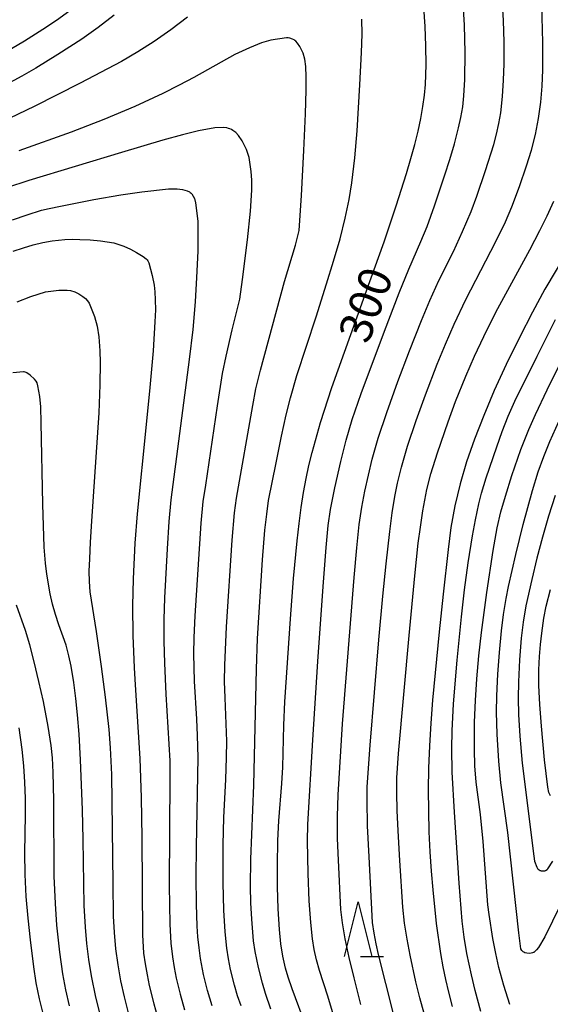
# Model space of a CAD drawing. Units: metres. Extents: x -48055 to -45747, y -124591 to -122873.
# Drawn here: x -46365 to -46316, y -123615 to -123524 of the extents above; entities that cross this region are included whole.
import ezdxf

# ---------------------------------------------------------------- set-up
doc = ezdxf.new("R2010")
doc.units = ezdxf.units.M
doc.header["$LTSCALE"] = 2.5
doc.layers.get('0').update_dxf_attribs({"linetype": 'CONTINUOUS'})
for name, color, linetype in [('6332000', 7, 'CONTINUOUS'), ('7101000', 7, 'CONTINUOUS'), ('7102000', 7, 'CONTINUOUS')]:
    doc.layers.add(name, color=color, linetype=linetype)
doc.styles.add('Dm_Anotation', font='txt')

# ---------------------------------------------------------------- blocks, each defined once
blk = doc.blocks.new('633200')
at = {"color": 0, "linetype": 'ByBlock', "lineweight": -2}
for points in [[(-0.5, -1), (0, 1), (0.5, -1)], [(0.08, -1), (0.92, -1)]]:
    blk.add_lwpolyline(points, dxfattribs=at)

msp = doc.modelspace()

# ---------------------------------------------------------------- linework, layer by layer
at = {"layer": '7101000', "flags": 128}
for points, elevation in [([(-46338.692, -123616.911), (-46340.003, -123613.37), (-46340.378, -123612.311), (-46340.621, -123611.472), (-46340.858, -123610.373), (-46341.036, -123609.263), (-46341.173, -123607.95), (-46341.295, -123606.025), (-46341.355, -123604.026), (-46341.364, -123602.026), (-46341.317, -123599.785), (-46341.236, -123597.976), (-46340.949, -123594.551), (-46340.856, -123593.047), (-46340.775, -123589.191), (-46340.672, -123587.053), (-46340.15, -123579.431), (-46339.888, -123575.736), (-46339.564, -123572.283), (-46339.377, -123570.704), (-46339.175, -123569.224), (-46338.957, -123567.843), (-46338.723, -123566.561), (-46338.473, -123565.377), (-46338.182, -123564.183), (-46337.408, -123561.439), (-46336.375, -123558.22), (-46332.877, -123548.502), (-46331.586, -123544.852), (-46330.467, -123541.548), (-46329.521, -123538.59), (-46329.116, -123537.23), (-46328.764, -123535.935), (-46328.462, -123534.704), (-46328.213, -123533.537), (-46328.015, -123532.435), (-46327.869, -123531.398), (-46327.774, -123530.424), (-46327.72, -123528.638), (-46327.738, -123526.876), (-46327.807, -123525.106), (-46327.927, -123523.327)], 300), ([(-46356.337, -123524.07), (-46357.787, -123525.197), (-46359.31, -123526.255), (-46361.49, -123527.688), (-46363.507, -123528.93), (-46364.794, -123529.671), (-46367.026, -123530.868)], 300), ([(-46365.6, -123545.721), (-46364.66, -123545.398), (-46363.748, -123545.134), (-46362.863, -123544.93), (-46362.018, -123544.78), (-46360.854, -123544.647), (-46360.146, -123544.62), (-46359.487, -123544.637), (-46358.526, -123544.69), (-46357.591, -123544.768), (-46356.369, -123544.964), (-46355.454, -123545.264), (-46354.844, -123545.539), (-46354.291, -123545.827), (-46353.676, -123546.199), (-46353.409, -123546.406), (-46353.319, -123546.497), (-46353.242, -123546.61), (-46353.163, -123546.774), (-46352.836, -123547.95), (-46352.665, -123548.848), (-46352.595, -123549.432), (-46352.559, -123550.184), (-46352.557, -123551.103), (-46352.589, -123552.19), (-46352.756, -123554.865), (-46353.059, -123558.211), (-46353.403, -123561.602), (-46354.237, -123569.796), (-46354.43, -123572.501), (-46354.601, -123575.768), (-46354.661, -123578.252), (-46354.629, -123580.972), (-46354.506, -123583.929), (-46354.41, -123585.496), (-46353.975, -123592.239), (-46353.847, -123595.816), (-46353.786, -123599.526), (-46353.732, -123608.424), (-46353.646, -123610.108), (-46353.491, -123611.095), (-46353.314, -123612.079), (-46353.113, -123613.059), (-46352.703, -123614.759), (-46352.231, -123616.411)], 310), ([(-46313.724, -123543.968), (-46316.828, -123549.186), (-46317.981, -123551.309), (-46319.17, -123553.627), (-46320.377, -123556.1), (-46321.476, -123558.499), (-46322.447, -123560.785), (-46323.291, -123562.958), (-46324.007, -123565.028), (-46324.605, -123567.062), (-46325.084, -123569.071), (-46325.445, -123571.054), (-46325.709, -123573.091), (-46326.165, -123577.165), (-46326.531, -123580.641), (-46327.145, -123586.893), (-46327.303, -123589.018), (-46327.419, -123591.098), (-46327.493, -123593.132), (-46327.526, -123595.121), (-46327.518, -123597.064), (-46327.467, -123598.962), (-46327.376, -123600.814), (-46327.255, -123602.598), (-46327.118, -123604.29), (-46326.796, -123607.398), (-46326.41, -123610.14), (-46326.193, -123611.373), (-46325.959, -123612.514), (-46325.68, -123613.685), (-46325.325, -123615.004)], 290), ([(-46316.331, -123595.686), (-46316.458, -123595.369), (-46316.56, -123594.877), (-46316.859, -123592.381), (-46317.156, -123589.282), (-46317.3, -123587.291), (-46317.373, -123585.567), (-46317.375, -123584.108), (-46317.313, -123582.892), (-46317.227, -123581.781), (-46317.124, -123580.753), (-46316.937, -123579.367), (-46316.711, -123578.281), (-46316.307, -123576.749)], 280)]:
    msp.add_lwpolyline(points, dxfattribs=dict(at, elevation=elevation))
at = {"layer": '7102000', "flags": 128}
for points, elevation in [([(-46333.706, -123614.818), (-46334.324, -123612.373), (-46334.779, -123610.498), (-46335.146, -123608.798), (-46335.404, -123607.331), (-46335.554, -123606.098), (-46335.774, -123601.574), (-46335.846, -123599.577), (-46335.855, -123597.579), (-46335.801, -123595.581), (-46335.406, -123589.065), (-46334.327, -123575.641), (-46334.09, -123572.933), (-46333.853, -123570.792), (-46333.613, -123569.187), (-46333.339, -123567.714), (-46333.021, -123566.249), (-46332.66, -123564.794), (-46332.11, -123562.873), (-46331.325, -123560.501), (-46330.311, -123557.678), (-46329.255, -123554.87), (-46328.16, -123552.078), (-46327.392, -123550.232), (-46326.564, -123548.413), (-46325.225, -123545.731), (-46324.383, -123543.92), (-46323.606, -123542.081), (-46323.076, -123540.68), (-46322.278, -123538.312), (-46321.528, -123535.931), (-46321.261, -123534.971), (-46321.045, -123534.001), (-46320.88, -123533.021), (-46320.722, -123531.534), (-46320.624, -123530.039), (-46320.57, -123528.541), (-46320.563, -123526.542), (-46320.627, -123524.545), (-46320.811, -123521.551)], 296), ([(-46330.746, -123615.536), (-46332.083, -123610.215), (-46332.317, -123609.249), (-46332.498, -123608.273), (-46332.627, -123607.288), (-46332.961, -123601.27), (-46333.092, -123598.43), (-46333.138, -123596.09), (-46333.117, -123594.843), (-46332.857, -123591.041), (-46332.059, -123581.357), (-46331.7, -123577.374), (-46331.394, -123574.391), (-46331.056, -123571.443), (-46330.824, -123569.711), (-46330.589, -123568.233), (-46330.351, -123567.009), (-46329.98, -123565.526), (-46329.42, -123563.608), (-46328.623, -123561.239), (-46327.78, -123558.886), (-46326.709, -123556.084), (-46325.954, -123554.233), (-46325.154, -123552.401), (-46324.087, -123550.141), (-46322.238, -123546.596), (-46321.317, -123544.822), (-46320.442, -123543.027), (-46319.852, -123541.651), (-46319.152, -123539.78), (-46318.506, -123537.889), (-46318.057, -123536.461), (-46317.685, -123535.015), (-46317.404, -123533.548), (-46317.208, -123532.062), (-46317.077, -123530.571), (-46317.009, -123529.075), (-46317.011, -123526.576), (-46317.117, -123523.08)], 294), ([(-46360.403, -123523.677), (-46361.619, -123524.553), (-46362.86, -123525.395), (-46364.55, -123526.461), (-46366.277, -123527.466)], 298), ([(-46335.89, -123616.935), (-46336.731, -123614.06), (-46337.506, -123611.688), (-46337.776, -123610.732), (-46337.992, -123609.764), (-46338.153, -123608.783), (-46338.309, -123607.294), (-46338.449, -123605.301), (-46338.537, -123602.803), (-46338.589, -123599.805), (-46338.568, -123598.306), (-46338.129, -123590.541), (-46337.66, -123583.34), (-46337.178, -123576.482), (-46336.904, -123572.899), (-46336.703, -123570.88), (-46336.483, -123569.399), (-46336.1, -123567.437), (-46335.558, -123564.998), (-46335.069, -123563.06), (-46334.494, -123561.147), (-46333.683, -123558.783), (-46331.547, -123553.043), (-46330.204, -123549.542), (-46329.325, -123547.371), (-46328.2, -123544.831), (-46327.628, -123543.447), (-46326.946, -123541.57), (-46325.998, -123538.724), (-46325.549, -123537.294), (-46325.133, -123535.856), (-46324.753, -123534.412), (-46324.537, -123533.442), (-46324.372, -123532.464), (-46324.26, -123531.477), (-46324.183, -123529.982), (-46324.153, -123527.484), (-46324.21, -123524.987), (-46324.293, -123523.49)], 298), ([(-46349.604, -123524.262), (-46351.134, -123525.407), (-46352.659, -123526.475), (-46354.164, -123527.445), (-46355.649, -123528.315), (-46359.458, -123530.309), (-46363.665, -123532.432), (-46370.395, -123535.662)], 302), ([(-46341.955, -123615.228), (-46342.446, -123613.815), (-46342.736, -123612.861), (-46343.111, -123611.413), (-46343.401, -123609.948), (-46343.544, -123608.962), (-46343.723, -123606.974), (-46343.801, -123605.477), (-46343.837, -123603.978), (-46343.805, -123601.48), (-46343.539, -123594.709), (-46343.271, -123584.065), (-46343.175, -123581.256), (-46342.715, -123574.022), (-46342.504, -123571.313), (-46342.344, -123569.825), (-46342.168, -123568.59), (-46341.489, -123565.127), (-46340.977, -123562.68), (-46340.548, -123560.728), (-46340.166, -123559.157), (-46339.571, -123557.12), (-46337.809, -123551.738), (-46336.854, -123548.726), (-46336.211, -123546.629), (-46335.621, -123544.581), (-46335.143, -123542.7), (-46334.776, -123540.985), (-46334.522, -123539.438), (-46334.253, -123537.147), (-46334.04, -123534.667), (-46333.796, -123530.458), (-46333.651, -123527.487), (-46333.601, -123525.815), (-46333.611, -123524.44)], 302), ([(-46344.682, -123614.947), (-46345.012, -123614.006), (-46345.301, -123613.054), (-46345.658, -123611.603), (-46345.845, -123610.623), (-46345.998, -123609.637), (-46346.165, -123608.151), (-46346.278, -123606.157), (-46346.335, -123603.659), (-46346.323, -123600.159), (-46346.28, -123597.66), (-46346.088, -123594.167), (-46346.016, -123592.171), (-46346.008, -123590.671), (-46346.161, -123586.677), (-46346.209, -123585.18), (-46346.199, -123583.682), (-46346.036, -123580.188), (-46345.51, -123572.238), (-46345.289, -123569.719), (-46345.125, -123568.357), (-46343.622, -123559.867), (-46343.326, -123558.346), (-46342.916, -123556.627), (-46340.697, -123548.51), (-46339.696, -123545.173), (-46339.38, -123543.81), (-46339.155, -123540.623), (-46338.934, -123536.471), (-46338.787, -123533.118), (-46338.728, -123530.962), (-46338.723, -123529.719), (-46338.76, -123528.773), (-46338.842, -123528.116), (-46339.014, -123527.557), (-46339.315, -123526.933), (-46339.528, -123526.621), (-46339.677, -123526.463), (-46339.753, -123526.399), (-46339.83, -123526.344), (-46339.988, -123526.263), (-46340.225, -123526.181), (-46340.384, -123526.151), (-46340.542, -123526.141), (-46341.962, -123526.349), (-46342.82, -123526.616), (-46343.922, -123527.061), (-46345.253, -123527.682), (-46349.029, -123529.776), (-46350.366, -123530.498), (-46351.871, -123531.25), (-46354.444, -123532.433), (-46357.285, -123533.633), (-46360.282, -123534.797), (-46365.091, -123536.526)], 304), ([(-46347.343, -123614.946), (-46347.779, -123613.516), (-46348.134, -123612.064), (-46348.407, -123610.592), (-46348.545, -123609.605), (-46348.649, -123608.613), (-46348.718, -123607.618), (-46348.795, -123605.622), (-46348.818, -123603.092), (-46348.778, -123600.343), (-46348.637, -123592.163), (-46348.682, -123590.134), (-46348.754, -123588.637), (-46348.962, -123585.145), (-46349.021, -123582.649), (-46348.998, -123581.152), (-46348.892, -123579.156), (-46348.368, -123570.673), (-46348.156, -123568.687), (-46347.94, -123567.172), (-46346.869, -123559.908), (-46346.383, -123556.95), (-46346.073, -123555.356), (-46345.522, -123552.919), (-46344.807, -123550.122), (-46344.564, -123548.302), (-46344.117, -123544.663), (-46343.843, -123542.04), (-46343.719, -123540.12), (-46343.716, -123539.203), (-46343.755, -123538.411), (-46343.953, -123537.125), (-46344.196, -123536.393), (-46344.592, -123535.582), (-46344.94, -123535.092), (-46345.187, -123534.835), (-46345.445, -123534.637), (-46345.577, -123534.56), (-46345.712, -123534.498), (-46345.849, -123534.451), (-46345.994, -123534.416), (-46346.315, -123534.372), (-46347.093, -123534.387), (-46348.602, -123534.669), (-46350.061, -123535.044), (-46351.862, -123535.547), (-46355.672, -123536.667), (-46364.166, -123539.241), (-46366.2, -123539.903)], 306), ([(-46365.657, -123542.835), (-46364.314, -123542.373), (-46362.987, -123541.964), (-46362.308, -123541.804), (-46361.24, -123541.585), (-46358.196, -123540.976), (-46355.726, -123540.535), (-46353.786, -123540.266), (-46351.345, -123539.997), (-46350.568, -123539.997), (-46350.057, -123540.07), (-46349.641, -123540.189), (-46349.432, -123540.286), (-46349.349, -123540.34), (-46349.28, -123540.397), (-46349.224, -123540.458), (-46349.09, -123540.661), (-46348.979, -123540.895), (-46348.865, -123541.277), (-46348.675, -123542.967), (-46348.652, -123543.96), (-46348.667, -123545.714), (-46348.769, -123548.121), (-46348.907, -123550.365), (-46349.134, -123552.886), (-46349.459, -123555.652), (-46351.122, -123568.528), (-46351.307, -123570.518), (-46351.477, -123573.012), (-46351.726, -123577.505), (-46351.781, -123579.501), (-46351.782, -123581.497), (-46351.729, -123583.493), (-46351.581, -123586.361), (-46351.231, -123592.471), (-46351.224, -123593.969), (-46351.285, -123603.903), (-46351.216, -123607.46), (-46351.122, -123609.203), (-46350.991, -123610.442), (-46350.827, -123611.427), (-46350.635, -123612.406), (-46350.295, -123613.864), (-46349.887, -123615.305)], 308), ([(-46327.914, -123615.632), (-46328.315, -123614.196), (-46328.666, -123612.742), (-46329.182, -123610.301), (-46329.466, -123608.836), (-46329.705, -123607.365), (-46329.874, -123605.882), (-46330.138, -123601.611), (-46330.292, -123598.896), (-46330.379, -123597.024), (-46330.419, -123595.403), (-46330.41, -123594.032), (-46330.258, -123591.79), (-46329.285, -123580.96), (-46328.771, -123575.484), (-46328.45, -123572.502), (-46328.254, -123571.016), (-46328.027, -123569.534), (-46327.857, -123568.55), (-46327.654, -123567.574), (-46327.284, -123566.125), (-46326.683, -123564.219), (-46325.712, -123561.381), (-46325.021, -123559.505), (-46324.088, -123557.187), (-46323.285, -123555.356), (-46322.433, -123553.547), (-46321.317, -123551.311), (-46318.212, -123545.603), (-46317.283, -123543.834), (-46316.624, -123542.489), (-46316.014, -123541.123)], 292), ([(-46365.229, -123550.354), (-46363.98, -123549.861), (-46362.634, -123549.46), (-46361.399, -123549.292), (-46360.635, -123549.292), (-46360.342, -123549.334), (-46359.95, -123549.448), (-46359.566, -123549.625), (-46359.193, -123549.864), (-46358.974, -123550.051), (-46358.787, -123550.259), (-46358.631, -123550.488), (-46358.127, -123551.697), (-46357.893, -123552.602), (-46357.752, -123553.583), (-46357.646, -123554.842), (-46357.614, -123555.928), (-46357.639, -123557.979), (-46357.748, -123560.532), (-46358.407, -123570.489), (-46358.529, -123572.408), (-46358.608, -123573.934), (-46358.645, -123575.066), (-46358.634, -123576.004), (-46358.571, -123576.953), (-46357.976, -123580.616), (-46357.521, -123583.817), (-46357.172, -123586.63), (-46356.836, -123589.605), (-46356.685, -123591.284), (-46356.583, -123593.717), (-46356.462, -123603.711), (-46356.413, -123606.709), (-46356.343, -123608.206), (-46356.206, -123609.696), (-46356.005, -123611.181), (-46355.744, -123612.655), (-46355.426, -123614.119), (-46355.05, -123615.57)], 312), ([(-46322.702, -123615.459), (-46323.224, -123613.533), (-46323.578, -123612.079), (-46323.986, -123610.125), (-46324.234, -123608.649), (-46324.421, -123607.164), (-46324.695, -123603.676), (-46325.115, -123597.164), (-46325.321, -123593.491), (-46325.375, -123591.341), (-46325.341, -123589.718), (-46325.201, -123587.223), (-46324.863, -123583.238), (-46324.476, -123579.257), (-46324.202, -123576.774), (-46323.856, -123574.3), (-46323.457, -123571.834), (-46323.203, -123570.357), (-46322.903, -123568.891), (-46322.657, -123567.925), (-46322.219, -123566.494), (-46321.244, -123563.657), (-46320.74, -123562.245), (-46320.19, -123560.852), (-46319.58, -123559.483), (-46317.533, -123555.337), (-46315.846, -123551.991)], 288), ([(-46320.059, -123614.806), (-46320.604, -123613.064), (-46321.047, -123611.417), (-46321.334, -123610.136), (-46321.594, -123608.77), (-46321.954, -123606.545), (-46322.051, -123605.675), (-46322.49, -123599.87), (-46322.749, -123597.385), (-46323.139, -123594.415), (-46323.249, -123592.923), (-46323.288, -123591.425), (-46323.274, -123588.927), (-46323.206, -123586.929), (-46323.088, -123584.933), (-46322.901, -123582.818), (-46322.647, -123580.68), (-46322.148, -123577.033), (-46321.57, -123573.175), (-46321.202, -123571.085), (-46320.866, -123569.627), (-46320.458, -123568.186), (-46319.849, -123566.282), (-46319.034, -123563.919), (-46318.3, -123562.062), (-46317.688, -123560.694), (-46316.613, -123558.438), (-46315.453, -123556.084)], 286), ([(-46357.654, -123615.584), (-46358.007, -123614.127), (-46358.408, -123612.171), (-46358.652, -123610.693), (-46358.838, -123609.208), (-46358.968, -123607.715), (-46359.083, -123605.719), (-46359.167, -123599.69), (-46359.226, -123596.944), (-46359.416, -123592.362), (-46359.551, -123590.026), (-46359.69, -123588.251), (-46359.848, -123586.761), (-46360.041, -123585.275), (-46360.273, -123583.796), (-46360.48, -123582.824), (-46360.74, -123581.866), (-46361.403, -123579.991), (-46361.718, -123579.052), (-46361.983, -123578.103), (-46362.198, -123577.145), (-46362.499, -123575.35), (-46362.637, -123574.323), (-46362.744, -123572.869), (-46362.884, -123568.921), (-46363.024, -123561.472), (-46363.066, -123559.993), (-46363.149, -123559.031), (-46363.319, -123558.056), (-46363.404, -123557.802), (-46363.501, -123557.629), (-46363.64, -123557.448), (-46364.035, -123557.074), (-46364.329, -123556.873), (-46364.417, -123556.831), (-46364.499, -123556.8), (-46364.577, -123556.782), (-46364.649, -123556.776), (-46365.612, -123556.885)], 314), ([(-46314.062, -123602.923), (-46316.853, -123608.594), (-46317.426, -123609.586), (-46317.597, -123609.807), (-46317.778, -123609.984), (-46317.857, -123610.039), (-46317.894, -123610.057), (-46317.967, -123610.086), (-46318.09, -123610.113), (-46318.228, -123610.122), (-46318.502, -123610.1), (-46318.666, -123610.061), (-46318.766, -123610.02), (-46318.821, -123609.986), (-46318.867, -123609.947), (-46318.934, -123609.865), (-46319.024, -123609.711), (-46319.233, -123608.25), (-46320.219, -123599.045), (-46320.872, -123594.49), (-46321.052, -123592.503), (-46321.205, -123590.011), (-46321.259, -123588.013), (-46321.238, -123586.515), (-46321.136, -123584.519), (-46320.999, -123582.524), (-46320.827, -123580.533), (-46320.635, -123579.048), (-46320.383, -123577.574), (-46320.158, -123576.474), (-46319.494, -123573.553), (-46318.822, -123570.794), (-46317.982, -123567.66), (-46317.45, -123565.963), (-46316.935, -123564.556), (-46316.371, -123563.168), (-46315.55, -123561.347)], 284), ([(-46315.877, -123568.125), (-46316.487, -123570.03), (-46317.051, -123571.948), (-46317.566, -123573.879), (-46318.038, -123575.821), (-46318.572, -123578.26), (-46318.824, -123579.734), (-46319.005, -123581.22), (-46319.156, -123583.213), (-46319.25, -123585.209), (-46319.278, -123586.707), (-46319.253, -123588.204), (-46319.136, -123590.199), (-46318.909, -123592.686), (-46317.848, -123601.203), (-46317.779, -123601.655), (-46317.571, -123602.222), (-46317.503, -123602.332), (-46317.435, -123602.408), (-46317.363, -123602.468), (-46317.288, -123602.514), (-46317.233, -123602.536), (-46317.172, -123602.552), (-46317.069, -123602.564), (-46316.956, -123602.561), (-46316.848, -123602.54), (-46316.781, -123602.516), (-46316.618, -123602.426), (-46316.569, -123602.385), (-46316.094, -123601.665)], 282), ([(-46360.436, -123614.926), (-46360.772, -123613.466), (-46361.046, -123611.994), (-46361.319, -123610.015), (-46361.579, -123607.53), (-46361.728, -123605.536), (-46361.831, -123603.04), (-46361.875, -123596.075), (-46361.929, -123593.548), (-46362.003, -123592.178), (-46362.106, -123591.059), (-46362.375, -123589.305), (-46362.826, -123587.02), (-46363.228, -123585.202), (-46363.66, -123583.391), (-46364.071, -123581.832), (-46364.46, -123580.524), (-46365.297, -123578.184)], 316), ([(-46362.824, -123615.76), (-46363.185, -123614.305), (-46363.482, -123612.838), (-46363.714, -123611.359), (-46364.021, -123608.88), (-46364.23, -123606.891), (-46364.392, -123604.899), (-46364.5, -123602.903), (-46364.535, -123600.906), (-46364.469, -123597.408), (-46364.473, -123595.909), (-46364.514, -123594.411), (-46364.611, -123592.917), (-46364.766, -123591.427), (-46365.037, -123589.446)], 318)]:
    msp.add_lwpolyline(points, dxfattribs=dict(at, elevation=elevation))

# ---------------------------------------------------------------- block references
at = {"layer": '6332000', "xscale": 2.5, "yscale": 2.5, "zscale": 2.5}
msp.add_blockref('633200', (-46333.948, -123607.9), dxfattribs=at)

# ---------------------------------------------------------------- texts
at = {"layer": '7101000', "style": 'Dm_Anotation'}
msp.add_text('300', height=3, rotation=69.61239, dxfattribs=at).set_placement((-46333.051, -123554.338))

doc.saveas('drawing.dxf')
